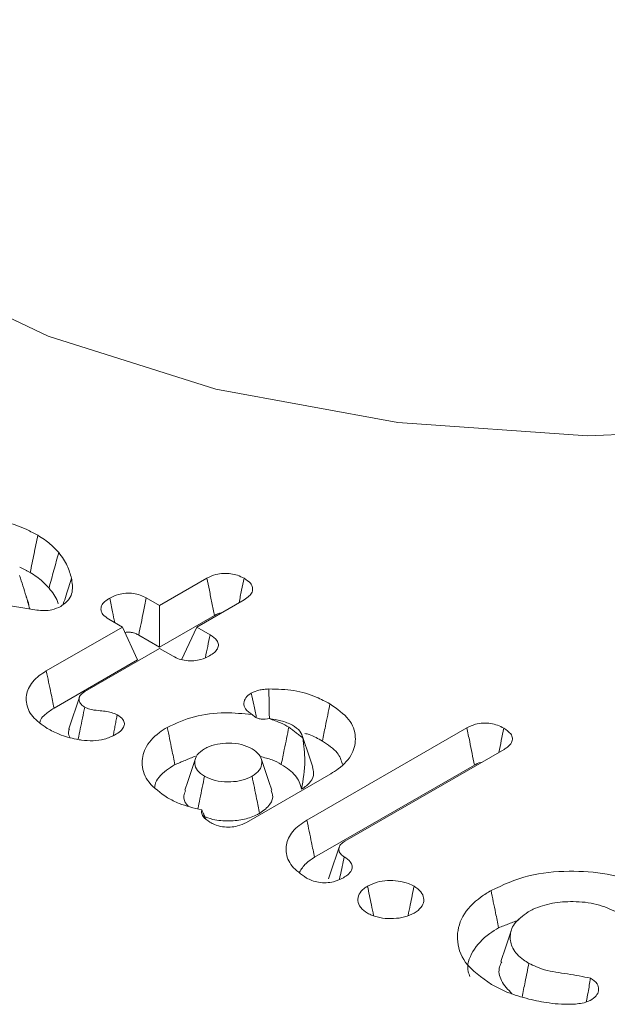
# Model space of a CAD drawing. Units: millimetres. Extents: x 17530 to 24955, y 21 to 5271.
# Drawn here: x 18547 to 18551, y 1049 to 1055 of the extents above; entities that cross this region are included whole.
import ezdxf

# ---------------------------------------------------------------- set-up
doc = ezdxf.new("R2010")
doc.units = ezdxf.units.MM
doc.layers.get('0').update_dxf_attribs({"lineweight": 15})

msp = doc.modelspace()

# ---------------------------------------------------------------- linework, layer by layer
at = {"color": 7, "linetype": 'Continuous', "lineweight": 15}
for p, q in [((18547.903, 1051.6207), (18548.1977, 1051.7908)), ((18547.1393, 1051.593), (18546.2504, 1051.7323)), ((18547.8202, 1051.6685), (18547.903, 1051.6207)), ((18548.4281, 1051.6569), (18548.1343, 1051.4872)), ((18547.903, 1051.6207), (18547.903, 1051.3619)), ((18547.6718, 1051.4872), (18547.5882, 1051.5355)), ((18547.903, 1051.3619), (18548.2439, 1051.5587)), ((18547.1988, 1051.2142), (18547.6718, 1051.4872)), ((18547.6718, 1051.4872), (18547.7666, 1051.2831)), ((18548.1343, 1051.4872), (18548.0395, 1051.2831)), ((18548.1343, 1051.4872), (18548.2171, 1051.4394)), ((18547.7733, 1051.4368), (18547.903, 1051.3619)), ((18547.9031, 1051.3537), (18547.4375, 1051.085)), ((18547.9868, 1051.3054), (18547.9031, 1051.3537)), ((18547.2468, 1050.9831), (18547.7666, 1051.2831)), ((18548.8187, 1050.2854), (18549.814, 1050.86)), ((18550.0447, 1050.7262), (18549.0555, 1050.1551)), ((18548.8667, 1050.0543), (18549.8601, 1050.6278)), ((18548.9672, 1050.5746), (18548.4429, 1050.2719))]:
    msp.add_line(p, q, dxfattribs=at)
at = {"color": 7, "linetype": 'Continuous', "lineweight": 15, "flags": 128}
msp.add_lwpolyline([(18546.2934, 1053.7333), (18547.2097, 1053.2966), (18548.2525, 1052.9679), (18549.3843, 1052.759), (18550.5641, 1052.6776), (18551.7493, 1052.7265), (18552.897, 1052.904), (18553.9658, 1053.2038), (18554.917, 1053.6148), (18555.7162, 1054.1224), (18556.3347, 1054.7081), (18556.7499, 1055.3508), (18556.9469, 1056.0272), (18556.9472, 1056.5397)], dxfattribs=at)
at = {"color": 7, "linetype": 'Continuous', "lineweight": 15}
for points, knots in [([(18546.1324, 1052.0595), (18546.2071, 1052.0945), (18546.3487, 1052.1607), (18546.6127, 1052.1863), (18546.8618, 1052.1688), (18547.0394, 1052.1152), (18547.1234, 1052.0699), (18547.1459, 1052.0578)], [0, 0, 0, 0, 0.253158, 0.4798733, 0.6924488, 0.9175246, 1, 1, 1, 1]), ([(18547.1459, 1052.0578), (18547.1381, 1052.0192), (18547.1223, 1051.942), (18547.1065, 1051.8649), (18547.0986, 1051.8263)], [0, 0, 0, 0, 0.5000351, 1, 1, 1, 1]), ([(18547.1459, 1052.0578), (18547.16, 1052.0492), (18547.1882, 1052.0319), (18547.2328, 1051.9964), (18547.2592, 1051.9683), (18547.2758, 1051.9506)], [0, 0, 0, 0, 0.270634, 0.541143, 1, 1, 1, 1]), ([(18547.2758, 1051.9506), (18547.2658, 1051.9138), (18547.2457, 1051.8401), (18547.2256, 1051.7664), (18547.2156, 1051.7296)], [0, 0, 0, 0, 0.5000469, 1, 1, 1, 1]), ([(18547.2758, 1051.9506), (18547.2863, 1051.9373), (18547.3073, 1051.9105), (18547.3366, 1051.8572), (18547.3479, 1051.8165), (18547.3552, 1051.7904)], [0, 0, 0, 0, 0.26287, 0.525985, 1, 1, 1, 1]), ([(18547.0986, 1051.8263), (18547.1127, 1051.8176), (18547.1408, 1051.8004), (18547.1799, 1051.7678), (18547.2026, 1051.7435), (18547.2156, 1051.7296)], [0, 0, 0, 0, 0.2997664, 0.6001325, 1, 1, 1, 1]), ([(18548.1977, 1051.7908), (18548.2153, 1051.7994), (18548.245, 1051.8139), (18548.2989, 1051.8226), (18548.3459, 1051.8201), (18548.391, 1051.8095), (18548.415, 1051.7971), (18548.428, 1051.7904)], [0, 0, 0, 0, 0.262829, 0.445776, 0.630115, 0.79972, 1, 1, 1, 1]), ([(18547.0321, 1051.8072), (18547.0462, 1051.7648), (18547.069, 1051.696), (18547.0881, 1051.6265), (18547.0955, 1051.5999)], [0, 0, 0, 0, 0.616772, 1, 1, 1, 1]), ([(18547.3552, 1051.7904), (18547.3574, 1051.7765), (18547.3642, 1051.7343), (18547.3579, 1051.6695), (18547.3086, 1051.6304), (18547.2887, 1051.6147)], [0, 0, 0, 0, 0.227962, 0.689501, 1, 1, 1, 1]), ([(18547.3552, 1051.7904), (18547.3441, 1051.7556), (18547.327, 1051.7017), (18547.3098, 1051.6478), (18547.3038, 1051.6288)], [0, 0, 0, 0, 0.646465, 1, 1, 1, 1]), ([(18548.1977, 1051.7908), (18548.2027, 1051.766), (18548.2129, 1051.7148), (18548.2282, 1051.6375), (18548.2387, 1051.5849), (18548.2439, 1051.5587)], [0, 0, 0, 0, 0.321161, 0.660615, 1, 1, 1, 1]), ([(18548.428, 1051.7904), (18548.423, 1051.7656), (18548.4127, 1051.7151), (18548.4024, 1051.6647), (18548.3971, 1051.6389)], [0, 0, 0, 0, 0.490944, 1, 1, 1, 1]), ([(18548.428, 1051.7904), (18548.4427, 1051.7806), (18548.4681, 1051.7637), (18548.4836, 1051.7328), (18548.4809, 1051.705), (18548.4615, 1051.6786), (18548.4398, 1051.6644), (18548.4281, 1051.6569)], [0, 0, 0, 0, 0.255789, 0.439952, 0.624838, 0.799255, 1, 1, 1, 1]), ([(18547.2156, 1051.7296), (18547.2259, 1051.7162), (18547.2466, 1051.6894), (18547.2651, 1051.6566), (18547.2709, 1051.6372), (18547.2723, 1051.6324)], [0, 0, 0, 0, 0.427796, 0.856009, 1, 1, 1, 1]), ([(18547.5931, 1051.6669), (18547.61, 1051.6754), (18547.639, 1051.69), (18547.6921, 1051.6991), (18547.7398, 1051.6975), (18547.7845, 1051.6869), (18547.808, 1051.6748), (18547.8202, 1051.6685)], [0, 0, 0, 0, 0.2597253, 0.4460285, 0.6327963, 0.8098312, 1, 1, 1, 1]), ([(18547.5882, 1051.5355), (18547.5742, 1051.545), (18547.5497, 1051.5616), (18547.5363, 1051.5922), (18547.54, 1051.6202), (18547.5604, 1051.6461), (18547.5821, 1051.6599), (18547.5931, 1051.6669)], [0, 0, 0, 0, 0.249117, 0.435928, 0.622443, 0.810444, 1, 1, 1, 1]), ([(18547.5931, 1051.6669), (18547.5989, 1051.6385), (18547.6093, 1051.5878), (18547.6196, 1051.537), (18547.6242, 1051.5147)], [0, 0, 0, 0, 0.559911, 1, 1, 1, 1]), ([(18547.8202, 1051.6685), (18547.8144, 1051.6401), (18547.8037, 1051.5873), (18547.7881, 1051.51), (18547.7782, 1051.4612), (18547.7733, 1051.4368)], [0, 0, 0, 0, 0.3680786, 0.6840744, 1, 1, 1, 1]), ([(18547.2887, 1051.6147), (18547.2713, 1051.607), (18547.2408, 1051.5934), (18547.1861, 1051.5875), (18547.1547, 1051.5912), (18547.1393, 1051.593)], [0, 0, 0, 0, 0.404757, 0.70893, 1, 1, 1, 1]), ([(18548.2439, 1051.5587), (18548.257, 1051.567), (18548.27, 1051.5754), (18548.2876, 1051.5758), (18548.2876, 1051.5758)], [0, 0, 0, 0, 0.997924, 1, 1, 1, 1]), ([(18547.6878, 1051.4529), (18547.6928, 1051.4538), (18547.7056, 1051.4562), (18547.7297, 1051.4542), (18547.7539, 1051.4474), (18547.7673, 1051.4401), (18547.7733, 1051.4368)], [0, 0, 0, 0, 0.164425, 0.420958, 0.740166, 1, 1, 1, 1]), ([(18548.2171, 1051.4394), (18548.2122, 1051.4152), (18548.2024, 1051.3677), (18548.1925, 1051.3202), (18548.1877, 1051.2969)], [0, 0, 0, 0, 0.50883, 1, 1, 1, 1]), ([(18548.2171, 1051.4394), (18548.2331, 1051.4283), (18548.2588, 1051.4103), (18548.2713, 1051.3785), (18548.2647, 1051.3524), (18548.2456, 1051.328), (18548.2249, 1051.315), (18548.2143, 1051.3083)], [0, 0, 0, 0, 0.288439, 0.46561, 0.6438, 0.816148, 1, 1, 1, 1]), ([(18548.2143, 1051.3083), (18548.1972, 1051.2997), (18548.1683, 1051.285), (18548.1155, 1051.2756), (18548.0679, 1051.277), (18548.0228, 1051.287), (18547.9989, 1051.2992), (18547.9868, 1051.3054)], [0, 0, 0, 0, 0.2621795, 0.4457846, 0.6298749, 0.8110778, 1, 1, 1, 1]), ([(18547.2045, 1050.8565), (18547.1707, 1050.88), (18547.1026, 1050.9273), (18547.0674, 1051.0174), (18547.0797, 1051.1068), (18547.1338, 1051.1733), (18547.1837, 1051.2046), (18547.1988, 1051.2142)], [0, 0, 0, 0, 0.229089, 0.460519, 0.677596, 0.90195, 1, 1, 1, 1]), ([(18547.1988, 1051.2142), (18547.2036, 1051.1911), (18547.2132, 1051.1448), (18547.2293, 1051.0678), (18547.2404, 1051.0139), (18547.2468, 1050.9831)], [0, 0, 0, 0, 0.300071, 0.600142, 1, 1, 1, 1]), ([(18547.4375, 1051.085), (18547.4265, 1051.0773), (18547.4058, 1051.0628), (18547.4008, 1051.0355), (18547.4077, 1051.0113), (18547.4254, 1050.9969), (18547.4359, 1050.9901), (18547.4379, 1050.9888)], [0, 0, 0, 0, 0.274682, 0.516126, 0.743434, 0.950729, 1, 1, 1, 1]), ([(18548.4776, 1050.9423), (18548.4621, 1050.9535), (18548.4328, 1050.9744), (18548.4241, 1051.013), (18548.435, 1051.049), (18548.4603, 1051.0673), (18548.4733, 1051.0767)], [0, 0, 0, 0, 0.283094, 0.533716, 0.760295, 1, 1, 1, 1]), ([(18548.4733, 1051.0767), (18548.4884, 1051.0835), (18548.5118, 1051.094), (18548.551, 1051.0997), (18548.5718, 1051.101), (18548.5824, 1051.1017)], [0, 0, 0, 0, 0.472839, 0.733454, 1, 1, 1, 1]), ([(18548.4733, 1051.0767), (18548.4781, 1051.0525), (18548.488, 1051.0019), (18548.5003, 1050.9503), (18548.5044, 1050.924), (18548.5044, 1050.9238)], [0, 0, 0, 0, 0.476197, 0.995553, 1, 1, 1, 1]), ([(18548.5824, 1051.1017), (18548.6353, 1051.1006), (18548.7406, 1051.0983), (18548.8694, 1051.0584), (18548.935, 1051.0237), (18548.9624, 1051.0092)], [0, 0, 0, 0, 0.370246, 0.737046, 1, 1, 1, 1]), ([(18548.5824, 1051.1017), (18548.5828, 1051.0762), (18548.5837, 1051.0231), (18548.5848, 1050.9615), (18548.5854, 1050.9254), (18548.5856, 1050.917)], [0, 0, 0, 0, 0.413356, 0.864022, 1, 1, 1, 1]), ([(18547.1586, 1050.894), (18547.1603, 1050.8998), (18547.1652, 1050.9172), (18547.1949, 1050.9482), (18547.2274, 1050.97), (18547.2468, 1050.9831)], [0, 0, 0, 0, 0.1711, 0.503143, 1, 1, 1, 1]), ([(18547.4379, 1050.9888), (18547.4286, 1050.9435), (18547.4151, 1050.8776), (18547.4015, 1050.8117), (18547.3972, 1050.791)], [0, 0, 0, 0, 0.686891, 1, 1, 1, 1]), ([(18547.4379, 1050.9888), (18547.448, 1050.9841), (18547.4725, 1050.9728), (18547.532, 1050.9663), (18547.5934, 1050.9611), (18547.6281, 1050.9465), (18547.6397, 1050.9416)], [0, 0, 0, 0, 0.174011, 0.421613, 0.806547, 1, 1, 1, 1]), ([(18547.9509, 1050.8627), (18548.0044, 1050.8878), (18548.1088, 1050.9369), (18548.3023, 1050.9597), (18548.422, 1050.9478), (18548.4776, 1050.9423)], [0, 0, 0, 0, 0.3603164, 0.7032724, 1, 1, 1, 1]), ([(18548.9624, 1051.0092), (18548.9576, 1050.986), (18548.9481, 1050.9397), (18548.9324, 1050.8626), (18548.9213, 1050.8086), (18548.915, 1050.7777)], [0, 0, 0, 0, 0.300051, 0.600103, 1, 1, 1, 1]), ([(18548.9624, 1051.0092), (18549.0061, 1050.9783), (18549.0912, 1050.9183), (18549.1291, 1050.8055), (18549.1088, 1050.6972), (18549.0409, 1050.6202), (18548.9829, 1050.5843), (18548.9672, 1050.5746)], [0, 0, 0, 0, 0.24529, 0.477333, 0.693621, 0.91728, 1, 1, 1, 1]), ([(18547.6397, 1050.9416), (18547.6535, 1050.9322), (18547.6765, 1050.9164), (18547.6864, 1050.8877), (18547.6803, 1050.8627), (18547.6598, 1050.8379), (18547.6377, 1050.8237), (18547.6256, 1050.8161)], [0, 0, 0, 0, 0.256716, 0.427947, 0.599182, 0.78228, 1, 1, 1, 1]), ([(18548.5856, 1050.9171), (18548.5689, 1050.915), (18548.545, 1050.9121), (18548.5109, 1050.9182), (18548.4923, 1050.9301), (18548.4818, 1050.9387), (18548.4777, 1050.9421)], [0, 0, 0, 0, 0.469016, 0.66831, 0.868912, 1, 1, 1, 1]), ([(18548.5856, 1050.9171), (18548.6096, 1050.9087), (18548.6532, 1050.8934), (18548.6902, 1050.8732), (18548.7069, 1050.864)], [0, 0, 0, 0, 0.548849, 1, 1, 1, 1]), ([(18548.7289, 1050.8769), (18548.7061, 1050.8871), (18548.6632, 1050.9063), (18548.6104, 1050.9136), (18548.5856, 1050.9171)], [0, 0, 0, 0, 0.530596, 1, 1, 1, 1]), ([(18549.814, 1050.86), (18549.8307, 1050.8682), (18549.8598, 1050.8825), (18549.9133, 1050.8906), (18549.9616, 1050.8885), (18550.0066, 1050.8769), (18550.0307, 1050.8645), (18550.0431, 1050.858)], [0, 0, 0, 0, 0.251265, 0.438678, 0.62632, 0.805619, 1, 1, 1, 1]), ([(18547.3863, 1050.7885), (18547.3677, 1050.7927), (18547.3303, 1050.8011), (18547.2678, 1050.8231), (18547.2288, 1050.8437), (18547.2045, 1050.8565)], [0, 0, 0, 0, 0.274554, 0.549759, 1, 1, 1, 1]), ([(18547.342, 1050.8534), (18547.3389, 1050.8456), (18547.3317, 1050.827), (18547.3413, 1050.8087), (18547.3467, 1050.7982)], [0, 0, 0, 0, 0.424034, 1, 1, 1, 1]), ([(18547.952, 1050.425), (18547.9088, 1050.4555), (18547.8243, 1050.5151), (18547.7861, 1050.6268), (18547.8058, 1050.7355), (18547.8733, 1050.8146), (18547.934, 1050.8522), (18547.9509, 1050.8627)], [0, 0, 0, 0, 0.240672, 0.470951, 0.681772, 0.91119, 1, 1, 1, 1]), ([(18547.9509, 1050.8627), (18547.9557, 1050.8395), (18547.9651, 1050.7932), (18547.9809, 1050.7161), (18547.992, 1050.6621), (18547.9983, 1050.6312)], [0, 0, 0, 0, 0.300071, 0.600212, 1, 1, 1, 1]), ([(18548.7069, 1050.864), (18548.7021, 1050.8409), (18548.6926, 1050.7946), (18548.6768, 1050.7175), (18548.6657, 1050.6635), (18548.6594, 1050.6326)], [0, 0, 0, 0, 0.300053, 0.600176, 1, 1, 1, 1]), ([(18548.7929, 1050.798), (18548.7891, 1050.812), (18548.7812, 1050.8419), (18548.747, 1050.8648), (18548.7289, 1050.8769)], [0, 0, 0, 0, 0.472248, 1, 1, 1, 1]), ([(18549.814, 1050.86), (18549.8197, 1050.8314), (18549.8302, 1050.7784), (18549.8456, 1050.701), (18549.8553, 1050.6522), (18549.8601, 1050.6278)], [0, 0, 0, 0, 0.369204, 0.684639, 1, 1, 1, 1]), ([(18550.0431, 1050.858), (18550.0379, 1050.8326), (18550.0277, 1050.7824), (18550.0174, 1050.7322), (18550.0123, 1050.7074)], [0, 0, 0, 0, 0.506474, 1, 1, 1, 1]), ([(18550.0431, 1050.858), (18550.0596, 1050.8466), (18550.0861, 1050.8282), (18550.0999, 1050.7956), (18550.093, 1050.7665), (18550.0719, 1050.7429), (18550.0518, 1050.7305), (18550.0447, 1050.7262)], [0, 0, 0, 0, 0.29613, 0.476295, 0.657711, 0.879175, 1, 1, 1, 1]), ([(18547.6256, 1050.8161), (18547.6045, 1050.8061), (18547.5647, 1050.7872), (18547.4895, 1050.7778), (18547.4304, 1050.7809), (18547.3969, 1050.7866), (18547.3863, 1050.7885)], [0, 0, 0, 0, 0.3143304, 0.5931577, 0.8708882, 1, 1, 1, 1]), ([(18548.7929, 1050.798), (18548.7995, 1050.7505), (18548.8142, 1050.6448), (18548.7959, 1050.5373), (18548.7858, 1050.478)], [0, 0, 0, 0, 0.448598, 1, 1, 1, 1]), ([(18548.8068, 1050.8252), (18548.8153, 1050.8229), (18548.8569, 1050.8119), (18548.8893, 1050.7928), (18548.915, 1050.7777)], [0, 0, 0, 0, 0.206508, 1, 1, 1, 1]), ([(18548.915, 1050.7777), (18548.9504, 1050.7546), (18549.0143, 1050.713), (18549.0319, 1050.6586), (18549.0398, 1050.6344)], [0, 0, 0, 0, 0.5549987, 1, 1, 1, 1]), ([(18548.1825, 1050.7294), (18548.1653, 1050.7173), (18548.1306, 1050.6931), (18548.118, 1050.6473), (18548.1276, 1050.6035), (18548.1569, 1050.5754), (18548.178, 1050.5619), (18548.1825, 1050.559)], [0, 0, 0, 0, 0.244115, 0.492684, 0.710321, 0.938233, 1, 1, 1, 1]), ([(18548.4776, 1050.7293), (18548.4568, 1050.7393), (18548.4148, 1050.7593), (18548.3356, 1050.7666), (18548.2596, 1050.7611), (18548.2109, 1050.7441), (18548.1875, 1050.7319), (18548.1825, 1050.7294)], [0, 0, 0, 0, 0.24416, 0.492728, 0.710264, 0.938201, 1, 1, 1, 1]), ([(18548.4776, 1050.559), (18548.4948, 1050.571), (18548.5295, 1050.5952), (18548.5421, 1050.641), (18548.5326, 1050.6848), (18548.5032, 1050.713), (18548.4821, 1050.7265), (18548.4776, 1050.7293)], [0, 0, 0, 0, 0.244082, 0.492664, 0.710308, 0.93823, 1, 1, 1, 1]), ([(18548.5287, 1050.6808), (18548.5544, 1050.6751), (18548.6037, 1050.6642), (18548.6413, 1050.6428), (18548.6594, 1050.6326)], [0, 0, 0, 0, 0.521275, 1, 1, 1, 1]), ([(18549.8601, 1050.6278), (18549.8721, 1050.6346), (18549.8848, 1050.6419), (18549.9015, 1050.6439), (18549.9024, 1050.644)], [0, 0, 0, 0, 0.945836, 1, 1, 1, 1]), ([(18547.8727, 1050.4915), (18547.8732, 1050.4962), (18547.8769, 1050.5339), (18547.9244, 1050.5838), (18547.9804, 1050.6198), (18547.9983, 1050.6312)], [0, 0, 0, 0, 0.086772, 0.7093, 1, 1, 1, 1]), ([(18548.6594, 1050.6326), (18548.6768, 1050.6215), (18548.7264, 1050.5901), (18548.7706, 1050.536), (18548.7818, 1050.4935), (18548.7858, 1050.478)], [0, 0, 0, 0, 0.258167, 0.731226, 1, 1, 1, 1]), ([(18548.7858, 1050.478), (18548.8062, 1050.4924), (18548.8473, 1050.5213), (18548.8654, 1050.5722), (18548.8566, 1050.603), (18548.8531, 1050.6154)], [0, 0, 0, 0, 0.370941, 0.746439, 1, 1, 1, 1]), ([(18548.1825, 1050.559), (18548.1777, 1050.5354), (18548.168, 1050.4883), (18548.1542, 1050.4208), (18548.1452, 1050.3768), (18548.141, 1050.3564)], [0, 0, 0, 0, 0.348804, 0.697687, 1, 1, 1, 1]), ([(18548.1825, 1050.559), (18548.2033, 1050.5491), (18548.2453, 1050.529), (18548.3245, 1050.5218), (18548.4005, 1050.5273), (18548.4493, 1050.5442), (18548.4726, 1050.5564), (18548.4776, 1050.559)], [0, 0, 0, 0, 0.24396, 0.492553, 0.710248, 0.938208, 1, 1, 1, 1]), ([(18548.4776, 1050.559), (18548.4824, 1050.5354), (18548.4921, 1050.4883), (18548.5079, 1050.4112), (18548.5189, 1050.3575), (18548.525, 1050.3275)], [0, 0, 0, 0, 0.305264, 0.610598, 1, 1, 1, 1]), ([(18548.0642, 1050.471), (18548.0602, 1050.4594), (18548.0497, 1050.43), (18548.058, 1050.3944), (18548.0787, 1050.3762), (18548.0819, 1050.3734)], [0, 0, 0, 0, 0.351782, 0.899792, 1, 1, 1, 1]), ([(18548.525, 1050.3275), (18548.5495, 1050.3455), (18548.5955, 1050.3795), (18548.6118, 1050.4335), (18548.6001, 1050.462), (18548.5965, 1050.4709)], [0, 0, 0, 0, 0.4371621, 0.8241819, 1, 1, 1, 1]), ([(18548.1649, 1050.3495), (18548.1158, 1050.3611), (18548.0374, 1050.3797), (18547.9753, 1050.4127), (18547.952, 1050.425)], [0, 0, 0, 0, 0.6256916, 1, 1, 1, 1]), ([(18548.2161, 1050.2725), (18548.2001, 1050.2836), (18548.1741, 1050.3015), (18548.162, 1050.3301), (18548.1641, 1050.3442), (18548.1649, 1050.3495)], [0, 0, 0, 0, 0.501032, 0.813043, 1, 1, 1, 1]), ([(18548.1717, 1050.3138), (18548.1917, 1050.305), (18548.2396, 1050.2838), (18548.3347, 1050.2785), (18548.4327, 1050.2877), (18548.4924, 1050.3105), (18548.5204, 1050.3251), (18548.525, 1050.3275)], [0, 0, 0, 0, 0.191592, 0.460963, 0.707253, 0.951586, 1, 1, 1, 1]), ([(18548.8172, 1049.9255), (18548.7834, 1049.9491), (18548.7154, 1049.9967), (18548.6827, 1050.0868), (18548.697, 1050.1755), (18548.751, 1050.2426), (18548.8022, 1050.275), (18548.8187, 1050.2854)], [0, 0, 0, 0, 0.227747, 0.459356, 0.669801, 0.893685, 1, 1, 1, 1]), ([(18548.8187, 1050.2854), (18548.8235, 1050.2623), (18548.8331, 1050.216), (18548.8491, 1050.139), (18548.8603, 1050.0851), (18548.8667, 1050.0543)], [0, 0, 0, 0, 0.300071, 0.600142, 1, 1, 1, 1]), ([(18548.4429, 1050.2719), (18548.4254, 1050.2634), (18548.3958, 1050.249), (18548.3423, 1050.2405), (18548.2912, 1050.2431), (18548.248, 1050.2555), (18548.2251, 1050.2678), (18548.2161, 1050.2725)], [0, 0, 0, 0, 0.264906, 0.449239, 0.634181, 0.856737, 1, 1, 1, 1]), ([(18549.0555, 1050.1551), (18549.0453, 1050.1482), (18549.0247, 1050.1342), (18549.0157, 1050.1076), (18549.0202, 1050.0825), (18549.0367, 1050.0665), (18549.0482, 1050.0593), (18549.0509, 1050.0576)], [0, 0, 0, 0, 0.248524, 0.50036, 0.726765, 0.93589, 1, 1, 1, 1]), ([(18548.7731, 1049.9619), (18548.7844, 1049.9807), (18548.805, 1050.0152), (18548.8474, 1050.0421), (18548.8667, 1050.0543)], [0, 0, 0, 0, 0.546277, 1, 1, 1, 1]), ([(18549.0509, 1050.0576), (18549.0425, 1050.018), (18549.0327, 1049.9713), (18549.0227, 1049.9246), (18549.0212, 1049.9174)], [0, 0, 0, 0, 0.846774, 1, 1, 1, 1]), ([(18549.0509, 1050.0576), (18549.0652, 1050.0477), (18549.0893, 1050.0309), (18549.103, 1050.0008), (18549.0979, 1049.9724), (18549.0776, 1049.9471), (18549.0559, 1049.9335), (18549.0465, 1049.9276)], [0, 0, 0, 0, 0.260803, 0.441215, 0.622433, 0.836085, 1, 1, 1, 1]), ([(18549.0465, 1049.9276), (18549.0268, 1049.918), (18548.995, 1049.9024), (18548.9386, 1049.8945), (18548.8915, 1049.8975), (18548.8498, 1049.9087), (18548.8277, 1049.9201), (18548.8172, 1049.9255)], [0, 0, 0, 0, 0.295365, 0.476025, 0.657168, 0.835896, 1, 1, 1, 1]), ([(18549.196, 1049.8751), (18549.2149, 1049.8841), (18549.2511, 1049.9014), (18549.3196, 1049.9112), (18549.3882, 1049.9088), (18549.4454, 1049.8948), (18549.4742, 1049.8801), (18549.4853, 1049.8745)], [0, 0, 0, 0, 0.226724, 0.434533, 0.641708, 0.861908, 1, 1, 1, 1]), ([(18549.9636, 1049.8478), (18550.0383, 1049.8827), (18550.18, 1049.949), (18550.444, 1049.9745), (18550.693, 1049.9571), (18550.8706, 1049.9035), (18550.9547, 1049.8582), (18550.9773, 1049.846)], [0, 0, 0, 0, 0.2531237, 0.4798082, 0.6923548, 0.9173366, 1, 1, 1, 1]), ([(18549.1955, 1049.7071), (18549.1802, 1049.718), (18549.1483, 1049.7406), (18549.1323, 1049.7831), (18549.14, 1049.8253), (18549.1656, 1049.8559), (18549.1888, 1049.8706), (18549.196, 1049.8751)], [0, 0, 0, 0, 0.223174, 0.465956, 0.679283, 0.900388, 1, 1, 1, 1]), ([(18549.196, 1049.8751), (18549.2039, 1049.8366), (18549.2165, 1049.7751), (18549.2291, 1049.7136), (18549.2338, 1049.6908)], [0, 0, 0, 0, 0.627772, 1, 1, 1, 1]), ([(18549.4853, 1049.8745), (18549.4774, 1049.8359), (18549.465, 1049.7752), (18549.4525, 1049.7145), (18549.4479, 1049.6925)], [0, 0, 0, 0, 0.6360511, 1, 1, 1, 1]), ([(18549.4853, 1049.8745), (18549.5011, 1049.8633), (18549.5315, 1049.8418), (18549.5483, 1049.8014), (18549.5439, 1049.7609), (18549.5186, 1049.7289), (18549.4941, 1049.7132), (18549.4858, 1049.7078)], [0, 0, 0, 0, 0.232334, 0.444859, 0.656727, 0.883414, 1, 1, 1, 1]), ([(18549.9661, 1049.2623), (18549.9048, 1049.3061), (18549.7883, 1049.3892), (18549.7426, 1049.5442), (18549.774, 1049.6879), (18549.8673, 1049.7883), (18549.943, 1049.8351), (18549.9636, 1049.8478)], [0, 0, 0, 0, 0.256718, 0.487171, 0.703768, 0.919308, 1, 1, 1, 1]), ([(18549.9636, 1049.8478), (18549.9684, 1049.8246), (18549.9779, 1049.7783), (18549.9937, 1049.7012), (18550.0047, 1049.6472), (18550.011, 1049.6163)], [0, 0, 0, 0, 0.3000487, 0.6000973, 1, 1, 1, 1]), ([(18550.7478, 1049.7115), (18550.7074, 1049.7305), (18550.628, 1049.7681), (18550.4804, 1049.7825), (18550.3418, 1049.7726), (18550.2486, 1049.7435), (18550.2053, 1049.7199), (18550.1949, 1049.7143)], [0, 0, 0, 0, 0.251774, 0.496208, 0.707963, 0.929817, 1, 1, 1, 1]), ([(18549.4858, 1049.7078), (18549.4668, 1049.6987), (18549.4296, 1049.6809), (18549.3584, 1049.6716), (18549.2877, 1049.674), (18549.2318, 1049.6884), (18549.2048, 1049.7023), (18549.1955, 1049.7071)], [0, 0, 0, 0, 0.227662, 0.445592, 0.662457, 0.882545, 1, 1, 1, 1]), ([(18550.1949, 1049.7143), (18550.162, 1049.6907), (18550.1004, 1049.6467), (18550.0768, 1049.5642), (18550.0922, 1049.4856), (18550.1439, 1049.4288), (18550.1876, 1049.4019), (18550.1992, 1049.3947)], [0, 0, 0, 0, 0.252306, 0.472649, 0.687306, 0.916514, 1, 1, 1, 1]), ([(18549.8328, 1049.3119), (18549.8287, 1049.3221), (18549.808, 1049.3736), (18549.8425, 1049.471), (18549.9226, 1049.5619), (18549.992, 1049.6046), (18550.011, 1049.6163)], [0, 0, 0, 0, 0.094012, 0.474276, 0.85593, 1, 1, 1, 1]), ([(18550.0312, 1049.4047), (18550.0258, 1049.3944), (18550.0062, 1049.3563), (18550.0207, 1049.2835), (18550.0692, 1049.2314), (18550.094, 1049.2047)], [0, 0, 0, 0, 0.154696, 0.567026, 1, 1, 1, 1]), ([(18550.1992, 1049.3947), (18550.1914, 1049.3561), (18550.1771, 1049.286), (18550.1629, 1049.2159), (18550.1564, 1049.1844)], [0, 0, 0, 0, 0.550804, 1, 1, 1, 1]), ([(18550.1992, 1049.3947), (18550.2303, 1049.38), (18550.3006, 1049.3466), (18550.4412, 1049.3306), (18550.5357, 1049.3119), (18550.583, 1049.3025)], [0, 0, 0, 0, 0.283569, 0.641773, 1, 1, 1, 1]), ([(18550.583, 1049.3025), (18550.5776, 1049.273), (18550.5686, 1049.2237), (18550.5596, 1049.1744), (18550.556, 1049.1546)], [0, 0, 0, 0, 0.598138, 1, 1, 1, 1]), ([(18550.583, 1049.3025), (18550.5985, 1049.2917), (18550.6274, 1049.2713), (18550.6352, 1049.2334), (18550.6261, 1049.1987), (18550.6032, 1049.1776), (18550.5878, 1049.168), (18550.586, 1049.1668)], [0, 0, 0, 0, 0.275482, 0.516478, 0.737528, 0.96929, 1, 1, 1, 1]), ([(18550.1988, 1049.1726), (18550.176, 1049.1787), (18550.1305, 1049.1908), (18550.0501, 1049.219), (18549.9987, 1049.2455), (18549.9661, 1049.2623)], [0, 0, 0, 0, 0.2672557, 0.5350651, 1, 1, 1, 1]), ([(18550.4791, 1049.1406), (18550.4532, 1049.1402), (18550.4013, 1049.1393), (18550.3058, 1049.1486), (18550.2401, 1049.1633), (18550.1988, 1049.1726)], [0, 0, 0, 0, 0.269453, 0.539533, 1, 1, 1, 1]), ([(18550.586, 1049.1668), (18550.5785, 1049.1631), (18550.5589, 1049.1534), (18550.5218, 1049.1446), (18550.4926, 1049.1419), (18550.4791, 1049.1406)], [0, 0, 0, 0, 0.249844, 0.653174, 1, 1, 1, 1])]:
    msp.add_open_spline(points, degree=3, knots=knots, dxfattribs=at)
for points in [[(18547.0345, 1051.8591), (18547.0986, 1051.8263)], [(18547.0907, 1051.6266), (18547.0721, 1051.6824)], [(18547.405, 1051.0509), (18547.339, 1050.8537)], [(18547.6397, 1050.9416), (18547.6144, 1050.8116)], [(18548.4776, 1050.9423), (18548.4777, 1050.9421)], [(18548.7069, 1050.864), (18548.7929, 1050.798)], [(18548.8554, 1050.6156), (18548.7896, 1050.8125)], [(18547.9983, 1050.6312), (18548.1253, 1050.6842)], [(18548.1255, 1050.6684), (18548.0596, 1050.4714)], [(18548.6005, 1050.4714), (18548.5346, 1050.6684)], [(18548.1649, 1050.3495), (18548.1897, 1050.2947)], [(18549.0201, 1050.1176), (18548.9542, 1049.9207)], [(18550.011, 1049.6163), (18550.1396, 1049.6664)], [(18550.0902, 1049.6023), (18550.0246, 1049.4057)]]:
    msp.add_open_spline(points, degree=1, dxfattribs=at)

doc.saveas('drawing.dxf')
